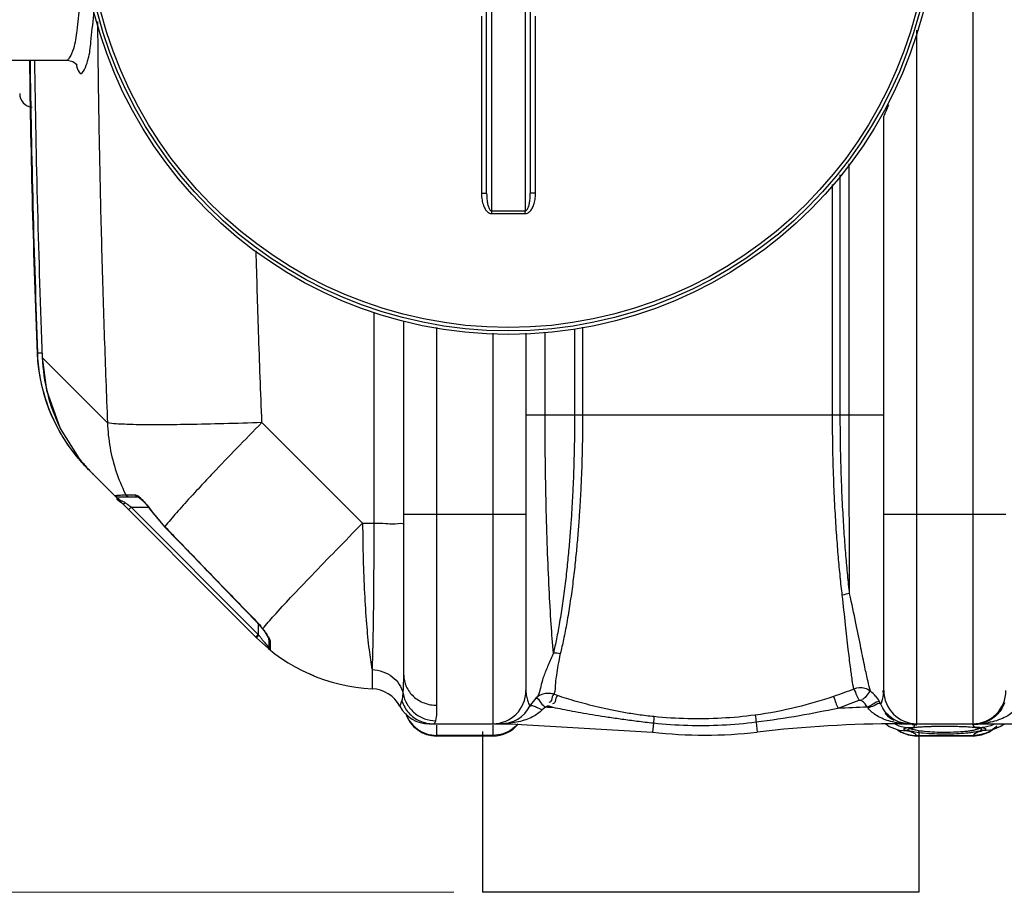
# Model space of a CAD drawing. Units: millimetres. Extents: x 10307 to 17428, y 47574 to 51699.
# Drawn here: x 11759 to 12323, y 47574 to 48073 of the extents above; entities that cross this region are included whole.
import ezdxf

# ---------------------------------------------------------------- set-up
doc = ezdxf.new("R2010")
doc.units = ezdxf.units.MM
doc.header["$LTSCALE"] = 2
doc.layers.add('ACO DIM', color=1, linetype='Continuous')
doc.layers.add('ACO DIM @ 30', color=1, linetype='Continuous')
doc.layers.add('körperlinien dünn', color=1, linetype='Continuous', lineweight=25)
doc.styles.add('ACO', font='trebuc.ttf', dxfattribs={"width": 0.8})
doc.styles.get("Standard").update_dxf_attribs({"font": 'simplex.shx'})
doc.dimstyles.new('ISO-25', dxfattribs={"dimtxt": 2.5, "dimasz": 2.5, "dimexe": 1.25, "dimexo": 0.625, "dimtad": 1, "dimtxsty": 'Standard', "dimcen": 2.5, "dimadec": 0, "dimazin": 0, "dimtfac": 1, "dimtmove": 0, "dimatfit": 3, "dimfxl": 1, "dimarcsym": 0})

# ---------------------------------------------------------------- blocks, each defined once
blk = doc.blocks.new('*D794')
at = {"layer": 'ACO DIM', "color": 0, "lineweight": 5, "transparency": 16777216}
for p, q in [((11997.56, 48748.23), (10716.76, 48748.23)), ((10754.26, 48673.23), (10754.26, 47648.75)), ((12008.07, 47573.75), (10716.76, 47573.75))]:
    blk.add_line(p, q, dxfattribs=at)
at = {"layer": 'ACO DIM', "color": 0, "transparency": 16777216}
for points in [[(10741.76, 48673.23), (10766.76, 48673.23), (10754.26, 48748.23)], [(10741.76, 47648.75), (10766.76, 47648.75), (10754.26, 47573.75)]]:
    blk.add_solid(points, dxfattribs=at)
at = {"layer": 'Defpoints', "color": 0, "transparency": 16777216}
for p in [(12016.31, 48748.23), (10754.26, 47573.75), (12026.82, 47573.75)]:
    blk.add_point(p, dxfattribs=at)
at = {"layer": 'ACO DIM', "color": 0, "lineweight": 5, "transparency": 16777216, "insert": (10686.11, 48085.59), "char_height": 75, "attachment_point": 5, "rotation": 90, "style": 'ACO'}
blk.add_mtext('\\A1;1180', dxfattribs=at)

msp = doc.modelspace()

# ---------------------------------------------------------------- linework, layer by layer
at = {"layer": 'körperlinien dünn'}
for p, q in [((12305.305, 48606.255), (12305.305, 47670.255)), ((12029.805, 47963.922), (12029.805, 48312.587)), ((12048.805, 48312.587), (12048.805, 47963.922)), ((12026.805, 47973.932), (12026.805, 48302.577)), ((12051.805, 48302.577), (12051.805, 47973.932)), ((12023.821, 48075.547), (12023.821, 47974.096)), ((12054.79, 47974.096), (12054.79, 48075.547)), ((12273.305, 47670.255), (12273.305, 48067.476)), ((11711.305, 48050.255), (11786.774, 48050.255)), ((12254.305, 47689.255), (12254.305, 48018.255)), ((12234.487, 47847.266), (12234.487, 47990.885)), ((12229.403, 47847.261), (12229.403, 47984.601)), ((12224.951, 47847.255), (12224.951, 47979.146)), ((11962.181, 47905.876), (11962.181, 47785.104)), ((11979.305, 47698.188), (11979.305, 47901.048)), ((11998.305, 47680.868), (11998.305, 47897.133)), ((12030.305, 47893.864), (12030.305, 47670.255)), ((12049.305, 47893.932), (12049.305, 47689.255)), ((12060.292, 47847.255), (12060.292, 47894.597)), ((12077.181, 47896.49), (12077.181, 47847.255)), ((12081.766, 47897.434), (12081.766, 47847.254)), ((11769.221, 47882.97), (11769.223, 47882.969)), ((11769.223, 47882.969), (11769.585, 47882.62)), ((11769.585, 47882.62), (11772.185, 47882.72)), ((11772.251, 47879.955), (11772.245, 47879.954)), ((11772.251, 47879.955), (11809.586, 47842.62)), ((11898.094, 47842.769), (11955.758, 47785.104)), ((12049.305, 47847.255), (12254.305, 47847.255)), ((11782.586, 47839.398), (11793.253, 47822.403)), ((11793.69, 47821.27), (11793.984, 47821.523)), ((11895.014, 47719.545), (11798.436, 47816.124)), ((11815.489, 47800.258), (11827.045, 47800.258)), ((11820.109, 47801.343), (11825.374, 47801.343)), ((11827.03, 47800.258), (11826.984, 47800.26)), ((11827.972, 47799.628), (11829.245, 47798.542)), ((11829.245, 47798.542), (11830.825, 47796.937)), ((11821.716, 47792.843), (11823.131, 47794.258)), ((11895.983, 47721.405), (11823.131, 47794.258)), ((11823.131, 47794.258), (11833.063, 47794.258)), ((11834.078, 47793.18), (11833.951, 47793.089)), ((11833.951, 47793.089), (11842.33, 47783.041)), ((11979.305, 47790.255), (12049.305, 47790.255)), ((12254.305, 47790.255), (12324.305, 47790.255)), ((11842.443, 47783.149), (11842.33, 47783.041)), ((11955.758, 47785.104), (11962.181, 47785.104)), ((11894.644, 47729.183), (11894.55, 47729.092)), ((11895.983, 47727.519), (11895.983, 47721.405)), ((11898.248, 47724.789), (11899.265, 47723.423)), ((11898.495, 47724.689), (11898.248, 47724.789)), ((11894.569, 47719.99), (11895.983, 47721.405)), ((11895.643, 47720.267), (11896.318, 47720.958)), ((11896.318, 47720.958), (11895.983, 47721.405)), ((11901.983, 47718.976), (11901.983, 47714.151)), ((11902.723, 47717.522), (11902.723, 47712.598)), ((11961.171, 47701.278), (11961.171, 47690.358)), ((11927.73, 47697.755), (11924.819, 47699.005)), ((12067.344, 47686.432), (12065.262, 47687.141)), ((12051.572, 47680.255), (12052.017, 47681.038)), ((12052.014, 47681.033), (12051.573, 47680.257)), ((12064.831, 47679.546), (12062.684, 47680.276)), ((11993.838, 47670.255), (12040.368, 47670.255)), ((11996.224, 47670.255), (11997.039, 47670.686)), ((11997.039, 47670.686), (11997.632, 47671.988)), ((11998.305, 47663.255), (11998.305, 47669.516)), ((12030.305, 47669.516), (12030.305, 47663.255)), ((12040.368, 47670.581), (12040.368, 47670.255)), ((12040.368, 47670.255), (12121.751, 47665.508)), ((12122.341, 47670.551), (12121.751, 47665.508)), ((12181.206, 47671.096), (12181.859, 47665.508)), ((12255.435, 47670.255), (12257.398, 47668.788)), ((12257.407, 47668.781), (12261.985, 47666.922)), ((12263.242, 47670.627), (12263.242, 47670.255)), ((12263.242, 47670.255), (12339.132, 47670.255)), ((12266.048, 47667.539), (12267.942, 47668.123)), ((12270.879, 47668.017), (12272.706, 47668.263)), ((12272.706, 47668.263), (12275.094, 47668.478)), ((12275.094, 47668.478), (12278.022, 47668.654)), ((12285.326, 47668.868), (12289.305, 47668.895)), ((12289.305, 47668.895), (12294.331, 47668.851)), ((12294.331, 47668.851), (12298.732, 47668.733)), ((12298.732, 47668.733), (12302.475, 47668.549)), ((12302.475, 47668.549), (12305.475, 47668.309)), ((12305.305, 47670.117), (12305.305, 47669.703)), ((12305.475, 47668.309), (12307.692, 47668.024)), ((12307.692, 47668.024), (12309.105, 47667.721)), ((12309.105, 47667.721), (12309.287, 47667.664)), ((12310.669, 47668.123), (12312.562, 47667.539)), ((12312.562, 47667.539), (12312.567, 47666.854)), ((12321.402, 47668.888), (12323.195, 47670.255)), ((12030.305, 47663.617), (11998.305, 47663.617)), ((12030.305, 47663.255), (11998.305, 47663.255)), ((12024.394, 47665.784), (12024.389, 47573.761)), ((12261.985, 47666.922), (12263.078, 47666.611)), ((12262.141, 47666.878), (12264.218, 47665.472)), ((12263.012, 47666.629), (12263.078, 47666.611)), ((12263.012, 47666.629), (12263.115, 47666.601)), ((12263.078, 47666.611), (12267.942, 47666.121)), ((12264.218, 47665.472), (12268.333, 47663.872)), ((12268.333, 47663.872), (12273.142, 47663.255)), ((12273.143, 47663.255), (12272.992, 47663.617)), ((12272.992, 47663.617), (12305.619, 47663.617)), ((12305.487, 47663.255), (12273.123, 47663.255)), ((12274.384, 47665.784), (12274.389, 47573.761)), ((12305.468, 47663.255), (12310.335, 47663.887)), ((12305.619, 47663.617), (12305.468, 47663.255)), ((12310.335, 47663.887), (12314.457, 47665.506)), ((12312.567, 47666.854), (12310.669, 47666.121)), ((12315.525, 47666.609), (12310.669, 47666.121)), ((12314.457, 47665.506), (12316.47, 47666.881)), ((12315.436, 47666.583), (12315.6, 47666.629)), ((12315.6, 47666.629), (12315.525, 47666.609)), ((12274.389, 47573.761), (12024.389, 47573.748))]:
    msp.add_line(p, q, dxfattribs=at)
for points in [[(11786.77, 48050.255), (11789.829, 48049.563), (11791.826, 48048.067), (11792.223, 48047.528)], [(11772.246, 47879.954), (11774.746, 47861.29), (11782.584, 47839.398)], [(11813.977, 47800.948), (11814.407, 47800.575), (11814.925, 47800.339), (11815.489, 47800.258)], [(11820.109, 47801.343), (11820.553, 47800.768), (11821.172, 47800.389), (11821.885, 47800.258)], [(11825.374, 47801.343), (11825.791, 47800.768), (11826.374, 47800.389), (11827.045, 47800.258)], [(11826.984, 47800.26), (11827.107, 47800.187), (11827.972, 47799.628)], [(11818.322, 47796.238), (11818.628, 47796.18), (11819.128, 47796.38), (11819.736, 47796.804)], [(11830.825, 47796.937), (11832.638, 47794.817), (11833.951, 47793.089)], [(11842.33, 47783.041), (11857.64, 47767.156), (11877.242, 47746.902), (11894.55, 47729.092)], [(11894.55, 47729.092), (11896.514, 47726.937), (11898.247, 47724.79)], [(11895.016, 47719.544), (11895.169, 47719.751), (11895.643, 47720.267)], [(11899.265, 47723.423), (11900.308, 47721.936), (11901.118, 47720.672), (11901.67, 47719.68), (11901.952, 47719.025), (11901.972, 47718.96)], [(11902.723, 47717.522), (11902.325, 47717.93), (11902.071, 47718.429), (11901.983, 47718.976)], [(11977.071, 47680.316), (11977.212, 47680.631), (11977.633, 47681.632), (11978.265, 47683.372)], [(12060.499, 47679.683), (12059.483, 47679.007), (12058.664, 47678.265)], [(12062.684, 47680.276), (12062.437, 47680.344), (12062.189, 47680.379), (12061.934, 47680.383), (12061.668, 47680.352), (12061.388, 47680.278), (12061.095, 47680.152), (12060.797, 47679.959), (12060.508, 47679.682)], [(12241.928, 47683.263), (12241.721, 47683.405), (12241.499, 47683.52), (12241.255, 47683.608), (12240.985, 47683.667), (12240.685, 47683.686), (12240.353, 47683.652), (12239.995, 47683.548)], [(12245.29, 47679.273), (12245.108, 47679.5), (12244.903, 47679.731)], [(12252.598, 47681.491), (12252.28, 47682.163), (12251.915, 47682.863)], [(12038.73, 47670.657), (12039.265, 47670.722), (12039.813, 47670.697), (12040.368, 47670.581)], [(12264.988, 47670.714), (12264.419, 47670.783), (12263.834, 47670.754), (12263.242, 47670.627)], [(12267.942, 47666.121), (12266.044, 47666.854), (12266.048, 47667.539)], [(12268.983, 47667.523), (12269.007, 47667.535), (12269.631, 47667.756), (12270.879, 47668.017)], [(12278.022, 47668.654), (12281.455, 47668.786), (12285.326, 47668.868)], [(12315.525, 47666.609), (12316.839, 47666.988), (12321.402, 47668.888)]]:
    msp.add_lwpolyline(points, dxfattribs=at)
for radius in [245, 243.036, 241.072]:
    msp.add_circle((12039.305, 48138.255), radius, dxfattribs=at)
for centre, radius, start, end in [((18395.139, 48138.255), 6630.833, 180.7605807, 182.2144013), ((18395.139, 48138.255), 6630.483, 180.7586566, 182.2095539), ((18395.139, 48138.255), 6627.923, 180.7600378, 182.2334672), ((11767.305, 48031.255), 8, 180.00078, 264.26428), ((11869.147, 47886.835), 100, 182.44132, 225), ((11908.903, 47847.078), 92.217, 215.76614, 223.88776), ((11965.727, 47790.255), 100, 224.99883, 267.38884), ((11903.983, 47714.151), 2, 180, 230.94756), ((11960.305, 47671.378), 19, 28.06239, 87.38884), ((12030.305, 47689.255), 19, 270, 0), ((12273.305, 47689.255), 19, 180, 270), ((12305.305, 47689.255), 19, 270, 0), ((11993.838, 47689.255), 19, 208.06239, 270), ((12034.839, 47689.255), 19, 269.9997, 332.13646), ((12040.368, 46970.255), 709.714, 88.024706, 88.373836), ((12263.242, 46970.255), 709.714, 91.480689, 92.852936), ((11998.305, 47682.255), 19, 197.99912, 270), ((12268.772, 47689.255), 19, 223.79816, 225.11181), ((12268.772, 47689.255), 19, 225.28001, 242.7445), ((12030.305, 47682.255), 19, 270, 320.43676), ((12263.242, 46970.255), 700, 89.999993, 96.676425), ((12151.805, 47922.255), 258.5, 263.32357, 276.67643)]:
    msp.add_arc(centre, radius, start, end, dxfattribs=at)
for points, start_tangent, end_tangent in [([(11790.271, 48056.97), (11792.155, 48067.165), (11793.734, 48081.3), (11793.922, 48083.25)], (0.3190212, 0.9477476), (0.091546, 0.9958009)), ([(11798.619, 48051.004), (11800.111, 48060.788), (11801.688, 48076.196), (11801.982, 48079.591)], (0.2678919, 0.963449), (0.0795941, 0.9968274)), ([(11803.877, 48072.479), (11804.264, 48038.486), (11805.064, 47991.275), (11806.241, 47941.434), (11807.775, 47891.16), (11809.586, 47842.62)], (0.0090329, -0.9999592), (0.0406285, -0.9991743)), ([(11787.82, 48051.598), (11790.271, 48056.97)], (0.5794632, 0.8149984), (0.3190212, 0.9477476)), ([(11786.668, 48050.529), (11787.82, 48051.598)], (0.9361983, 0.3514724), (0.5794632, 0.8149984)), ([(11798.232, 48049.691), (11798.619, 48051.004)], (0.297868, 0.9546071), (0.2678919, 0.963449)), ([(11791.619, 48048.146), (11791.815, 48047.44)], (0.2611916, -0.965287), (0.27299, -0.9620169)), ([(11791.815, 48047.44), (11791.93, 48047.039)], (0.27299, -0.9620169), (0.279391, -0.9601774)), ([(11791.93, 48047.039), (11794.004, 48042.683), (11798.232, 48049.691)], (0.279391, -0.9601774), (0.297868, 0.9546071)), ([(12257.009, 48024.674), (12255.429, 48020.869)], (-0.3762637, -0.9265126), (-0.3902512, -0.9207084)), ([(12255.429, 48020.869), (12254.305, 48018.255)], (-0.3902512, -0.9207084), (-0.3999433, -0.9165399)), ([(12023.821, 47974.096), (12024.964, 47974.083), (12025.932, 47974.048), (12026.805, 47973.932)], (1, -0.0002823), (0, -1)), ([(12023.821, 47974.096), (12023.907, 47972.067), (12024.144, 47970.228), (12024.507, 47968.571), (12024.981, 47967.086), (12025.56, 47965.773), (12026.239, 47964.639), (12027.016, 47963.7), (12027.897, 47962.979), (12028.857, 47962.529), (12029.815, 47962.386)], (0.0000006, -1), (0.9999673, 0.0080868)), ([(12026.805, 47973.932), (12026.848, 47972.179), (12026.967, 47970.597), (12027.149, 47969.176), (12027.386, 47967.908), (12027.676, 47966.791), (12028.016, 47965.828), (12028.405, 47965.032), (12029.805, 47963.922)], (0.0000013, -1), (0.9999321, 0.0116549)), ([(12048.796, 47962.386), (12049.676, 47962.506), (12050.542, 47962.874), (12051.359, 47963.476), (12052.094, 47964.266), (12052.748, 47965.225), (12053.319, 47966.332), (12053.807, 47967.586), (12054.21, 47968.986), (12054.517, 47970.535), (12054.717, 47972.237), (12054.79, 47974.096)], (0.9999987, -0.0016274), (0.0000253, 1)), ([(12048.805, 47963.922), (12049.679, 47964.334), (12050.456, 47965.511), (12050.783, 47966.325), (12051.069, 47967.266), (12051.313, 47968.335), (12051.515, 47969.532), (12051.669, 47970.861), (12051.769, 47972.326), (12051.805, 47973.932)], (0.9999699, -0.0077648), (0.0000082, 1)), ([(12054.79, 47974.096), (12053.646, 47974.083), (12052.678, 47974.048), (12051.805, 47973.932)], (-1, -0.0002824), (0, -1)), ([(12029.815, 47962.386), (12029.809, 47963.446), (12029.804, 47963.922)], (-0.0051823, 0.9999866), (-0.0101438, 0.9999486)), ([(12029.805, 47963.922), (12032.972, 47963.935), (12036.139, 47963.943), (12039.305, 47963.946)], (0.9999878, 0.0049306), (1, 0)), ([(12029.815, 47962.386), (12032.978, 47962.399), (12036.142, 47962.407), (12039.305, 47962.41)], (0.9999876, 0.004979), (1, 0)), ([(12039.305, 47963.946), (12042.472, 47963.943), (12045.639, 47963.935), (12048.805, 47963.922)], (1, 0), (0.9999878, -0.0049306)), ([(12039.305, 47962.41), (12042.468, 47962.407), (12045.633, 47962.399), (12048.796, 47962.386)], (1, 0), (0.9999876, -0.004979)), ([(12048.796, 47962.386), (12048.802, 47963.446), (12048.806, 47963.923)], (0.0051036, 0.999987), (0.010405, 0.9999459)), ([(11898.094, 47842.769), (11896.171, 47894.611), (11894.762, 47941.077)], (-0.0406285, 0.9991743), (-0.0271028, 0.9996327)), ([(11769.744, 47879.658), (11769.585, 47882.62)], (-0.0682608, 0.9976675), (-0.0385995, 0.9992548)), ([(11781.562, 47838.881), (11776.427, 47849.931), (11771.622, 47866.035), (11769.744, 47879.658)], (-0.4758676, 0.8795169), (-0.0682608, 0.9976675)), ([(11772.251, 47879.955), (11775.177, 47859.516), (11782.297, 47839.985), (11782.586, 47839.398)], (0.0389654, -0.9992406), (0.4442612, -0.8958973)), ([(11898.094, 47842.769), (11876.163, 47842.071), (11855.888, 47841.626), (11838.296, 47841.457), (11824.276, 47841.572), (11814.542, 47841.967), (11809.586, 47842.62)], (-0.9993396, -0.0363363), (-0.9542867, 0.2988927)), ([(11809.586, 47842.62), (11811.08, 47828.375), (11814.612, 47814.52), (11819.762, 47802.036)], (0.0321407, -0.9994834), (0.4441247, -0.895965)), ([(11898.094, 47842.769), (11883.536, 47827.917), (11870.127, 47813.931), (11862.481, 47805.786)], (-0.7035834, -0.7106127), (-0.6807614, -0.7325052)), ([(12065.01, 47710.772), (12063.778, 47727.278), (12062.631, 47747.538), (12061.652, 47770.542), (12060.908, 47795.346), (12060.447, 47821.162), (12060.292, 47847.255)], (-0.0866442, 0.9962393), (-0.0000603, 1)), ([(12077.181, 47847.255), (12077.166, 47842.092), (12077.118, 47836.528), (12077.028, 47830.491), (12076.887, 47823.918), (12076.681, 47816.755), (12076.389, 47808.958), (12075.992, 47800.5), (12075.473, 47791.418), (12074.82, 47781.866), (12074.011, 47771.929), (12073.011, 47761.484), (12071.78, 47750.51), (12070.281, 47739.172), (12068.579, 47728.378), (12066.797, 47718.822), (12065.01, 47710.772)], (-0.0000007, -1), (-0.2371707, -0.971468)), ([(12081.766, 47847.254), (12081.75, 47842.087), (12081.699, 47836.52), (12081.604, 47830.479), (12081.456, 47823.903), (12081.239, 47816.733), (12080.932, 47808.928), (12080.514, 47800.46), (12079.968, 47791.367), (12079.281, 47781.798), (12078.43, 47771.841), (12077.378, 47761.371), (12076.084, 47750.366), (12074.507, 47738.985), (12072.719, 47728.141), (12070.845, 47718.533), (12068.967, 47710.428)], (-0.0000004, -1), (-0.2466151, -0.9691135)), ([(12230.531, 47743.824), (12229.37, 47754.435), (12228.326, 47765.7), (12227.359, 47778.088), (12226.464, 47792.166), (12225.702, 47808.353), (12225.161, 47826.67), (12224.951, 47847.255)], (-0.1165358, 0.9931865), (0.0002878, 1)), ([(12234.74, 47744.773), (12233.629, 47755.338), (12232.629, 47766.537), (12231.705, 47778.838), (12230.849, 47792.795), (12230.121, 47808.816), (12229.603, 47826.928), (12229.403, 47847.261)], (-0.1119379, 0.9937152), (0.0003585, 0.9999999)), ([(12234.74, 47744.773), (12234.656, 47762.66), (12234.586, 47782.27), (12234.532, 47803.207), (12234.498, 47825.034), (12234.487, 47847.266)], (-0.0052244, 0.9999864), (-0.000006, 1)), ([(11783.873, 47834.838), (11781.562, 47838.881)], (-0.5163564, 0.8563738), (-0.4758676, 0.8795169)), ([(11792.932, 47822.162), (11783.873, 47834.838)], (-0.6429899, 0.7658747), (-0.5163564, 0.8563738)), ([(11793.69, 47821.27), (11792.932, 47822.162)], (-0.6519362, 0.7582739), (-0.6429899, 0.7658747)), ([(11793.253, 47822.403), (11797.341, 47817.478), (11801.483, 47813.077)], (0.6137713, -0.7894839), (0.707111, -0.7071025)), ([(11796.229, 47818.428), (11793.69, 47821.27)], (-0.6803846, 0.7328552), (-0.6519672, 0.7582471)), ([(11798.804, 47815.755), (11796.229, 47818.428)], (-0.7070881, 0.7071254), (-0.6803846, 0.7328552)), ([(11798.807, 47815.752), (11798.769, 47815.793)], (-0.707105, 0.7071085), (-0.6698625, 0.7424852)), ([(11862.481, 47805.786), (11858.473, 47801.446)], (-0.6807614, -0.7325052), (-0.6761849, -0.736732)), ([(11813.977, 47800.948), (11815.102, 47801.105)], (0.9853139, 0.1707526), (0.9940406, 0.1090105)), ([(11817.331, 47797.032), (11815.185, 47799.211)], (-0.8110263, 0.5850097), (0.8241141, 0.5664238)), ([(11815.102, 47801.105), (11817.147, 47801.249)], (0.9940406, 0.1090105), (0.9991644, 0.040871)), ([(11818.811, 47797.408), (11816.054, 47799.37)], (-0.8539127, 0.5204163), (0.3597769, 0.9330384)), ([(11816.054, 47799.37), (11816.095, 47799.417)], (0.3597769, 0.9330384), (0.8306041, 0.5568634)), ([(11817.147, 47801.249), (11820.109, 47801.343)], (0.9991644, 0.040871), (0.9991248, 0.0418288)), ([(11818.322, 47796.238), (11817.331, 47797.032)], (-0.7071005, 0.7071131), (-0.8110263, 0.5850097)), ([(11819.736, 47796.804), (11818.811, 47797.408)], (-0.800004, 0.5999947), (-0.8539127, 0.5204163)), ([(11819.762, 47802.036), (11820.109, 47801.343)], (0.4441247, -0.895965), (0.4512374, -0.892404)), ([(11825.374, 47801.343), (11827.651, 47800.355)], (1, 0.0000301), (0.7692427, -0.6389567)), ([(11827.651, 47800.355), (11828.947, 47799.104), (11829.814, 47798.197)], (0.7692427, -0.6389567), (0.6880437, -0.7256692)), ([(11829.814, 47798.197), (11830.611, 47797.347)], (0.6880437, -0.7256692), (0.679491, -0.7336839)), ([(11830.611, 47797.347), (11833.655, 47793.753)], (0.679491, -0.7336839), (0.6013417, -0.798992)), ([(11856.857, 47799.681), (11849.104, 47791.029), (11842.443, 47783.149)], (-0.674049, -0.7386867), (-0.6254932, -0.7802296)), ([(11857.059, 47799.902), (11856.857, 47799.681)], (-0.6743319, -0.7384284), (-0.674049, -0.7386867)), ([(11858.473, 47801.446), (11857.059, 47799.902)], (-0.6761849, -0.736732), (-0.6743319, -0.7384284)), ([(11820.474, 47796.25), (11819.736, 47796.804)], (-0.7999976, 0.6000032), (-0.800004, 0.5999946)), ([(11821.284, 47795.643), (11820.474, 47796.25)], (-0.7999958, 0.6000057), (-0.7999976, 0.6000032)), ([(11823.131, 47794.258), (11821.284, 47795.643)], (-0.8000119, 0.5999841), (-0.7999958, 0.6000057)), ([(11833.655, 47793.753), (11834.078, 47793.18)], (0.6013417, -0.798992), (0.5844785, -0.8114092)), ([(11962.181, 47785.104), (11968.857, 47785.004), (11974.388, 47784.786), (11979.305, 47784.126)], (0.9999868, -0.0051357), (0, -1)), ([(11842.443, 47783.149), (11859.682, 47765.253), (11877.082, 47747.266), (11894.644, 47729.183)], (0.6929646, -0.7209716), (0.6973839, -0.7166978)), ([(11898.492, 47724.693), (11905.019, 47732.177), (11914.534, 47742.525), (11926.576, 47755.23), (11940.546, 47769.66), (11955.758, 47785.104)], (0.6381505, 0.7699117), (0.7044967, 0.7097073)), ([(11955.758, 47785.104), (11956.082, 47764.49), (11956.826, 47744.997), (11957.957, 47727.475), (11959.427, 47712.688), (11961.171, 47701.278)], (0.0051475, -0.9999868), (0.191011, -0.9815879)), ([(11962.181, 47785.104), (11962.122, 47764.547), (11961.984, 47745.054), (11961.774, 47727.529), (11961.499, 47712.723), (11961.171, 47701.278)], (-0.000965, -0.9999995), (-0.0366479, -0.9993282)), ([(12234.74, 47744.773), (12230.531, 47743.824)], (-0.9969842, -0.0776053), (-0.931353, -0.3641175)), ([(12237.145, 47690.152), (12236.261, 47695.185), (12235.241, 47702.657), (12233.993, 47713.028), (12232.414, 47726.902), (12230.531, 47743.824)], (-0.2087015, 0.9779794), (-0.1127007, 0.993629)), ([(12246.777, 47688.848), (12245.277, 47694.536), (12243.48, 47702.62), (12241.243, 47713.552), (12238.337, 47727.805), (12234.74, 47744.773)], (-0.2906164, 0.9568396), (-0.2159111, 0.976413)), ([(11894.644, 47729.183), (11897.196, 47726.331), (11898.31, 47724.597)], (0.6974002, -0.7166819), (0.4657073, -0.8849388)), ([(11898.492, 47724.693), (11901.087, 47721.043), (11902.069, 47719.588)], (0.6056641, -0.7957204), (0.503638, -0.8639148)), ([(11897.476, 47719.448), (11896.318, 47720.958)], (-0.6168931, 0.787047), (-0.6000105, 0.7999921)), ([(11899.483, 47716.981), (11897.476, 47719.448)], (-0.6451892, 0.7640228), (-0.6168931, 0.787047)), ([(11902.069, 47719.588), (11902.698, 47717.909)], (0.503638, -0.8639148), (0.128336, -0.9917307)), ([(11901.047, 47715.181), (11899.483, 47716.981)], (-0.6664327, 0.7455652), (-0.6451892, 0.7640228)), ([(11901.89, 47714.252), (11901.047, 47715.181)], (-0.6776039, 0.735427), (-0.6664327, 0.7455652)), ([(11901.983, 47714.151), (11901.89, 47714.252)], (-0.6788286, 0.7342968), (-0.6776039, 0.735427)), ([(11902.698, 47717.909), (11902.723, 47717.522)], (0.128336, -0.9917307), (-0.0001032, -1)), ([(12065.01, 47710.773), (12062.061, 47703.817), (12059.488, 47697.5), (12058.057, 47692.716), (12055.013, 47684.832)], (-0.3879396, -0.9216848), (-0.6996947, -0.7144419)), ([(12064.995, 47710.859), (12068.968, 47710.432)], (0.9982344, 0.0593973), (0.9631813, -0.2688527)), ([(12068.967, 47710.428), (12067.66, 47703.748), (12066.766, 47698.17), (12066.217, 47693.773), (12065.262, 47687.141)], (-0.2067447, -0.9783949), (-0.4245087, -0.9054239)), ([(11961.171, 47701.278), (11967.348, 47700.089), (11972.747, 47697.162), (11976.769, 47692.82), (11978.969, 47687.543)], (0.999176, -0.0405866), (0.2093918, -0.9778318)), ([(11978.969, 47687.543), (11979.222, 47692.06), (11979.305, 47698.188)], (0.0894763, 0.9959889), (0.0000332, 1)), ([(11979.305, 47698.188), (11980.751, 47691.56), (11984.87, 47685.941), (11991.034, 47682.186), (11998.305, 47680.868)], (0.0000001, -1), (1, -0.0000028)), ([(12237.145, 47690.152), (12231.346, 47687.931), (12225.456, 47685.855)], (-0.9290555, -0.3699403), (-0.9474383, -0.3199384)), ([(12246.777, 47688.848), (12243.434, 47690.476), (12237.145, 47690.152)], (-0.8014841, 0.5980161), (-0.9326419, -0.3608033)), ([(12237.145, 47690.152), (12238.752, 47686.571), (12240.177, 47683.667)], (0.5048964, -0.8631799), (0.546653, -0.8373593)), ([(11978.265, 47683.372), (11978.969, 47687.543)], (0.3099641, 0.9507483), (0.0894686, 0.9959896)), ([(11978.969, 47687.543), (11981.242, 47681.443), (11985.478, 47676.453), (11991.168, 47673.171), (11997.632, 47671.988)], (0.180847, -0.9835112), (0.999954, -0.0095964)), ([(12049.305, 47689.255), (12049.603, 47686.014)], (0.0000087, -1), (0.18209, -0.9832819)), ([(12049.603, 47686.014), (12050.371, 47683.166), (12051.41, 47680.752)], (0.18209, -0.9832819), (0.4514491, -0.8922969)), ([(12055.013, 47684.832), (12052.014, 47681.033)], (-0.7142817, -0.6998583), (-0.5148118, -0.8573032)), ([(12062.928, 47687.643), (12060.482, 47687.569), (12055.013, 47684.832)], (-0.9956937, 0.0927036), (-0.7145923, -0.6995412)), ([(12055.014, 47684.832), (12057.798, 47682.341), (12060.499, 47679.683)], (0.7462548, 0.6656604), (0.7059401, -0.7082715)), ([(12065.264, 47687.141), (12063.903, 47683.712), (12062.466, 47682.489)], (-0.8650196, -0.5017382), (-0.9952075, -0.0977859)), ([(12065.262, 47687.141), (12062.928, 47687.643)], (-0.9454561, 0.3257495), (-0.9956937, 0.0927036)), ([(12067.344, 47686.432), (12066.018, 47682.988)], (-0.8351732, -0.5499871), (-0.3200356, -0.9474055)), ([(12122.664, 47674.336), (12113.591, 47675.435), (12105.311, 47676.743), (12097.712, 47678.198), (12090.693, 47679.756), (12084.167, 47681.391), (12078.103, 47683.069), (12072.497, 47684.76), (12067.344, 47686.432)], (-0.9948784, 0.1010795), (-0.9479973, 0.3182784)), ([(12225.456, 47685.855), (12204.443, 47679.718), (12180.597, 47675.221)], (-0.9473668, -0.3201501), (-0.9912077, -0.1323151)), ([(12225.456, 47685.855), (12226.834, 47682.204), (12228.113, 47679.201)], (0.4414012, -0.8973099), (0.499375, -0.8663859)), ([(12246.78, 47688.846), (12244.101, 47685.947), (12241.715, 47684.152)], (-0.8640274, -0.5034448), (-0.9726017, -0.2324779)), ([(12249.705, 47686.068), (12249.652, 47686.13), (12246.777, 47688.848)], (-0.6482978, 0.7613869), (-0.7939746, 0.607951)), ([(12251.915, 47682.863), (12249.705, 47686.068)], (-0.4816433, 0.8763674), (-0.6482978, 0.7613869)), ([(12252.598, 47681.491), (12254.153, 47687.04), (12253.816, 47689.086)], (0.3880989, 0.9216177), (-0.3258705, 0.9454144)), ([(11978.265, 47683.372), (11982.193, 47676.535), (11988.546, 47671.896), (11996.224, 47670.255)], (0.3079331, -0.951408), (1, 0.0000003)), ([(11997.632, 47671.988), (11998.305, 47680.868)], (0.2710387, 0.9625685), (0.000015, 1)), ([(12051.41, 47680.752), (12051.635, 47680.319)], (0.4514491, -0.8922969), (0.4707107, -0.8822876)), ([(12051.571, 47680.255), (12052.797, 47680.74)], (0.4744958, 0.8802578), (0.9896141, -0.1437497)), ([(12051.635, 47680.319), (12051.647, 47680.296)], (0.4707107, -0.8822876), (0.4717352, -0.8817402)), ([(12052.797, 47680.74), (12055.324, 47679.758)], (0.9896141, -0.1437497), (0.9052879, -0.4247986)), ([(12055.324, 47679.758), (12058.664, 47678.265)], (0.9052879, -0.4247986), (0.8903061, -0.4553626)), ([(12066.018, 47682.988), (12064.537, 47681.668)], (-0.3200356, -0.9474055), (-0.9905247, -0.137335)), ([(12122.341, 47670.551), (12112.922, 47671.645), (12104.31, 47672.776), (12096.4, 47673.924), (12089.094, 47675.076), (12082.304, 47676.227), (12075.999, 47677.364), (12070.176, 47678.474), (12064.831, 47679.546)], (-0.9942193, 0.1073686), (-0.9795552, 0.2011758)), ([(12227.918, 47679.089), (12206.025, 47674.828), (12181.206, 47671.096)], (-0.9778385, -0.2093605), (-0.9920386, -0.1259339)), ([(12239.995, 47683.548), (12233.989, 47681.238), (12227.918, 47679.089)], (-0.9284676, -0.3714134), (-0.9469983, -0.3212385)), ([(12244.903, 47679.731), (12241.928, 47683.263)], (-0.475047, 0.8799604), (-0.7882671, 0.6153332)), ([(12251.915, 47682.863), (12248.179, 47681.404), (12244.903, 47679.731)], (-0.9655403, 0.2602534), (-0.8816423, -0.4719183)), ([(12252.595, 47681.491), (12248.705, 47680.624), (12245.29, 47679.273)], (-0.8048043, 0.5935403), (-0.9182364, -0.3960327)), ([(12258.325, 47671.579), (12254.069, 47672.989), (12250.457, 47674.787), (12245.29, 47679.273)], (-0.9675733, 0.2525904), (-0.603727, 0.7971911)), ([(12261.623, 47671.899), (12258.705, 47673.657), (12252.598, 47681.491)], (-0.9032438, 0.4291279), (-0.3992475, 0.9168432)), ([(12321.849, 47678.923), (12319.582, 47675.938), (12316.79, 47673.463), (12313.571, 47671.625), (12310.183, 47670.565)], (-0.5265901, -0.8501193), (-0.9807388, -0.1953237)), ([(12330.923, 47679.968), (12325.279, 47674.866), (12321.229, 47672.858), (12316.547, 47671.367), (12311.609, 47670.503)], (-0.5686314, -0.8225924), (-0.993977, -0.109589)), ([(12323.502, 47682.229), (12321.849, 47678.923)], (-0.3646781, -0.9311337), (-0.5265901, -0.8501193)), ([(11980.518, 47675.789), (11982.934, 47671.354), (11987.137, 47667.202)], (0.3552457, -0.934773), (0.8122456, -0.5833155)), ([(12052.996, 47674.164), (12049.289, 47672.591), (12045.06, 47671.399)], (-0.8916451, -0.452735), (-0.9755395, -0.2198242)), ([(12058.664, 47678.265), (12052.996, 47674.164)], (-0.6815859, -0.7317381), (-0.8916451, -0.452735)), ([(12122.664, 47674.336), (12122.342, 47670.551)], (0.0372167, -0.9993072), (-0.0947011, -0.9955058)), ([(12180.597, 47675.221), (12161.387, 47673.423), (12142.034, 47673.125), (12122.664, 47674.336)], (-0.991249, -0.1320055), (-0.9948782, 0.1010809)), ([(12180.597, 47675.221), (12181.205, 47671.096)], (0.2039593, -0.9789794), (0.1376688, -0.9904783)), ([(12037.654, 47670.339), (12034.839, 47670.255)], (-0.9982135, -0.0597475), (-1, -0.0000119)), ([(12040.368, 47670.581), (12037.654, 47670.339)], (-0.9929464, -0.1185639), (-0.9982135, -0.0597475)), ([(12045.06, 47671.399), (12040.368, 47670.581)], (-0.9755395, -0.2198242), (-0.9923855, -0.1231706)), ([(12041.854, 47667.482), (12041.473, 47667.202)], (-0.797383, -0.6034735), (-0.812246, -0.5833151)), ([(12044.699, 47670.136), (12041.854, 47667.482)], (-0.6575303, -0.7534281), (-0.797383, -0.6034735)), ([(12181.206, 47671.096), (12161.665, 47669.386), (12142.001, 47669.202), (12122.341, 47670.551)], (-0.9920413, -0.1259132), (-0.9942407, 0.1071699)), ([(12263.242, 47670.627), (12258.325, 47671.579)], (-0.9914702, 0.1303335), (-0.9675733, 0.2525904)), ([(12260.744, 47670.13), (12261.474, 47669.758)], (0.8795272, -0.4758486), (0.9013546, -0.4330818)), ([(12261.474, 47669.758), (12264.464, 47668.653)], (0.9013546, -0.4330818), (0.9665851, -0.256346)), ([(12264.988, 47670.714), (12261.623, 47671.899)], (-0.9731314, 0.2302507), (-0.9032438, 0.4291279)), ([(12264.841, 47670.446), (12263.271, 47670.742)], (-0.9912871, 0.1317192), (-0.9698807, 0.2435802)), ([(12264.464, 47668.653), (12267.942, 47668.123)], (0.9665851, -0.256346), (0.999197, -0.0400663)), ([(12268.948, 47670.255), (12264.841, 47670.446)], (-1, 0.0001101), (-0.9912871, 0.1317192)), ([(12268.948, 47670.254), (12264.988, 47670.714)], (-1, 0.0001708), (-0.9731461, 0.2301884)), ([(12272.107, 47665.519), (12268.168, 47666.921), (12270.084, 47667.806)], (-0.9806928, 0.1955546), (0.9720896, 0.2346099)), ([(12267.942, 47668.123), (12269.182, 47668.176)], (0.9830878, 0.1831351), (0.9996573, -0.0261777)), ([(12269.182, 47668.176), (12271.956, 47669.026)], (0.9996573, -0.0261777), (-0.0006016, 0.9999998)), ([(12270.111, 47667.258), (12269.42, 47667.587)], (-0.9363799, 0.3509883), (-0.8295295, 0.558463)), ([(12270.084, 47667.806), (12270.824, 47667.97)], (0.9720896, 0.2346099), (0.9797448, 0.2002502)), ([(12270.48, 47669.917), (12273.305, 47669.703)], (0.9888028, -0.149228), (1, 0)), ([(12270.824, 47667.97), (12271.058, 47668.017)], (0.9797448, 0.2002502), (0.9814774, 0.1915781)), ([(12271.058, 47668.017), (12272.146, 47668.209), (12274.587, 47668.499)], (0.9814774, 0.1915781), (0.9971464, 0.0754916)), ([(12271.92, 47669.325), (12271.911, 47669.363)], (-0.2172537, 0.9761152), (-0.2372724, 0.9714432)), ([(12271.956, 47669.026), (12271.92, 47669.325)], (-0.0006016, 0.9999998), (-0.2172537, 0.9761152)), ([(12274.587, 47668.499), (12277.203, 47668.617)], (0.9971464, 0.0754916), (0.9994454, 0.0332997)), ([(12277.203, 47668.617), (12277.974, 47668.644)], (0.9994454, 0.0332997), (0.9992854, 0.0377979)), ([(12277.974, 47668.644), (12279.844, 47668.719)], (0.9992854, 0.0377979), (0.9991657, 0.0408412)), ([(12279.844, 47668.719), (12281.379, 47668.78)], (0.9991657, 0.0408412), (0.9993243, 0.0367542)), ([(12281.379, 47668.78), (12282.421, 47668.815)], (0.9993243, 0.0367542), (0.9995283, 0.0307128)), ([(12282.421, 47668.815), (12287.179, 47668.893)], (0.9995283, 0.0307128), (0.9999877, 0.0049573)), ([(12287.179, 47668.893), (12289.305, 47668.897)], (0.9999877, 0.0049573), (1, 0.0000001)), ([(12289.305, 47668.897), (12290.515, 47668.895)], (1, 0.000012), (0.999996, -0.0028311)), ([(12290.515, 47668.895), (12294.804, 47668.847)], (0.999996, -0.0028311), (0.9997656, -0.0216483)), ([(12294.804, 47668.847), (12295.472, 47668.832)], (0.9997656, -0.0216483), (0.9996726, -0.0255881)), ([(12295.472, 47668.832), (12296.546, 47668.801)], (0.9996726, -0.0255881), (0.9995091, -0.0313296)), ([(12296.546, 47668.801), (12300.53, 47668.65)], (0.9995091, -0.0313296), (0.999135, -0.0415835)), ([(12300.53, 47668.65), (12301.625, 47668.605)], (0.999135, -0.0415835), (0.9991466, -0.0413044)), ([(12301.625, 47668.605), (12305.969, 47668.278)], (0.9991466, -0.0413044), (0.9919119, -0.1269285)), ([(12309.484, 47667.627), (12310.446, 47667.067), (12306.43, 47665.506), (12303.997, 47665.079)], (0.9578362, -0.2873147), (-0.9915564, -0.1296759)), ([(12307.144, 47669.794), (12305.305, 47669.703)], (-0.9952164, -0.0976954), (-1, 0)), ([(12305.305, 47669.703), (12306.515, 47668.475)], (-0.0006013, -0.9999998), (0.9692927, -0.24591)), ([(12305.969, 47668.278), (12306.589, 47668.194)], (0.9919119, -0.1269285), (0.9900087, -0.1410063)), ([(12306.515, 47668.475), (12306.679, 47668.437)], (0.9692927, -0.24591), (0.9784906, -0.2062915)), ([(12306.589, 47668.194), (12307.088, 47668.12)], (0.9900087, -0.1410063), (0.9882852, -0.1526181)), ([(12306.679, 47668.437), (12309.416, 47668.239)], (0.9784906, -0.2062915), (0.999171, -0.0407112)), ([(12309.817, 47670.497), (12307.08, 47670.255)], (-0.9849017, -0.1731148), (-1, -0.0000601)), ([(12309.834, 47670.346), (12307.08, 47670.255)], (-0.9977931, -0.0663991), (-1, -0.0000411)), ([(12307.088, 47668.12), (12308.949, 47667.769)], (0.9882852, -0.1526181), (0.9726313, -0.2323541)), ([(12308.13, 47669.917), (12307.144, 47669.794)], (-0.9888033, -0.1492244), (-0.9952164, -0.0976954)), ([(12308.956, 47667.554), (12308.23, 47667.237)], (-0.8811034, -0.4729236), (-0.9375629, -0.3478159)), ([(12308.949, 47667.769), (12309.484, 47667.627)], (0.9726313, -0.2323541), (0.9578362, -0.2873147)), ([(12309.186, 47667.694), (12308.956, 47667.554)], (-0.8183136, -0.574772), (-0.8811034, -0.4729236)), ([(12309.416, 47668.239), (12310.669, 47668.123)], (0.999171, -0.0407112), (0.9830877, -0.1831353)), ([(12310.183, 47670.565), (12309.817, 47670.497)], (-0.9807388, -0.1953237), (-0.9849017, -0.1731148)), ([(12311.609, 47670.503), (12309.834, 47670.346)], (-0.993977, -0.109589), (-0.9977931, -0.0663991)), ([(12317.136, 47669.758), (12310.669, 47668.123)], (-0.9013133, -0.4331678), (-0.9991925, -0.0401782)), ([(12319.09, 47669.008), (12313.22, 47665.082)], (-0.7095117, -0.7046937), (-0.9219336, -0.3873479)), ([(12317.866, 47670.13), (12317.136, 47669.758)], (-0.8794899, -0.4759175), (-0.9013133, -0.4331678)), ([(11987.137, 47667.202), (11992.434, 47664.535)], (0.8122456, -0.5833155), (0.9522494, -0.3053212)), ([(11992.434, 47664.535), (11998.305, 47663.617)], (0.9522494, -0.3053212), (1, 0)), ([(12036.177, 47664.535), (12030.305, 47663.617)], (-0.9522497, -0.3053204), (-1, 0)), ([(12041.473, 47667.202), (12036.177, 47664.535)], (-0.812246, -0.5833151), (-0.9522497, -0.3053204)), ([(12262.355, 47666.703), (12265.524, 47665.025)], (0.8344714, -0.5510512), (0.9249669, -0.3800478)), ([(12265.524, 47665.025), (12265.689, 47664.959), (12268.341, 47664.122)], (0.9249669, -0.3800478), (0.9733219, -0.2294438)), ([(12268.443, 47665.992), (12267.942, 47666.121)], (-0.9682614, 0.2499396), (-0.967806, 0.2516975)), ([(12268.341, 47664.122), (12272.992, 47663.617)], (0.9733219, -0.2294438), (0.9998743, 0.0158537)), ([(12271.266, 47665.039), (12268.443, 47665.992)], (-0.8939928, 0.4480813), (-0.9682614, 0.2499396)), ([(12272.347, 47666.635), (12270.111, 47667.258)], (-0.9756324, 0.2194115), (-0.9363799, 0.3509883)), ([(12272.992, 47663.617), (12271.266, 47665.039)], (-0.5637348, 0.8259559), (-0.8939928, 0.4480813)), ([(12289.305, 47664.281), (12283.234, 47664.412), (12277.121, 47664.84), (12272.107, 47665.519)], (-1, 0.0000465), (-0.9806928, 0.1955546)), ([(12272.915, 47666.511), (12272.347, 47666.635)], (-0.9787303, 0.205151), (-0.9756324, 0.2194115)), ([(12283.513, 47665.402), (12277.687, 47665.831), (12272.915, 47666.511)], (-0.9987342, 0.0502997), (-0.9787303, 0.205151)), ([(12289.305, 47665.27), (12283.513, 47665.402)], (-1, 0.0000535), (-0.9987342, 0.0502997)), ([(12295.855, 47665.439), (12289.305, 47665.27)], (-0.9982588, -0.0589859), (-1, 0.0000011)), ([(12303.997, 47665.079), (12301.386, 47664.83), (12296.181, 47664.45), (12289.305, 47664.281)], (-0.9915564, -0.1296759), (-1, 0.000001)), ([(12303.303, 47666.07), (12300.815, 47665.82), (12295.855, 47665.439)], (-0.9906784, -0.1362216), (-0.9982588, -0.0589859)), ([(12307.585, 47667.019), (12305.621, 47666.497), (12303.303, 47666.07)], (-0.9542575, -0.2989861), (-0.9906784, -0.1362216)), ([(12307.344, 47665.039), (12305.619, 47663.617)], (-0.893993, -0.448081), (-0.5637339, -0.8259565)), ([(12309.962, 47664.054), (12305.619, 47663.618)], (-0.9769868, -0.2132998), (-0.9998745, 0.0158414)), ([(12310.669, 47666.121), (12307.344, 47665.039)], (-0.9678059, -0.2516976), (-0.893993, -0.448081)), ([(12308.23, 47667.237), (12307.585, 47667.019)], (-0.9375629, -0.3478159), (-0.9542575, -0.2989861)), ([(12313.22, 47665.082), (12312.921, 47664.959), (12309.962, 47664.054)], (-0.9219336, -0.3873479), (-0.9769868, -0.2132998))]:
    msp.add_spline(points, degree=3, dxfattribs=dict(at, start_tangent=start_tangent, end_tangent=end_tangent))

# ---------------------------------------------------------------- dimensions: what is measured, and where the dimension line sits
at = {"layer": 'ACO DIM @ 30', "color": 1, "lineweight": 5}
dim = msp.add_linear_dim(base=(10754.262, 47573.751), p1=(12016.305, 48748.225), p2=(12026.817, 47573.751), angle=90, text='1180', dimstyle='ISO-25', override={"dimscale": 30, "dimgap": 1, "dimtxsty": 'ACO', "dimtdec": 0, "dimtix": 0, "dimtofl": 1, "dimtmove": 0, "dimatfit": 3, "dimtolj": 1, "dimtzin": 0, "dimlwd": 5, "dimlwe": 5}, dxfattribs=at)
dim.commit()
dim.dimension.update_dxf_attribs({"geometry": '*D794', "text_midpoint": (10754.262, 48085.591), "dimtype": 160})

doc.saveas('drawing.dxf')
